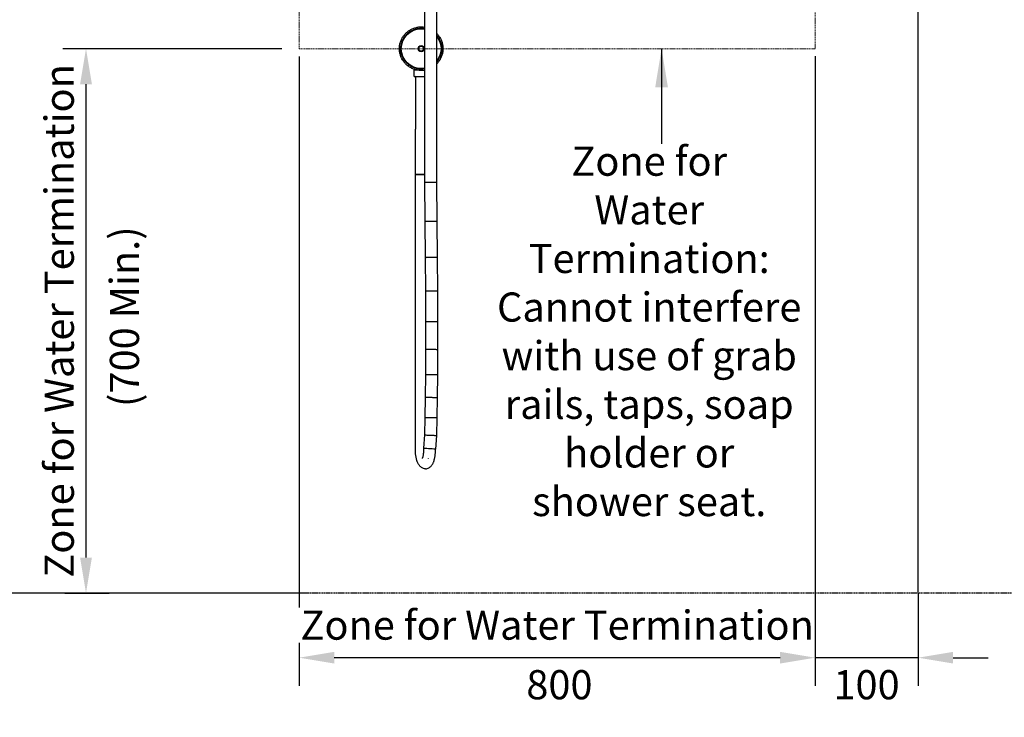
# Model space of a CAD drawing. Units: millimetres. Extents: x 4295 to 7458, y 537 to 2865.
# Drawn here: x 5375 to 6642, y 537 to 1434 of the extents above; entities that cross this region are included whole.
import ezdxf

# ---------------------------------------------------------------- set-up
doc = ezdxf.new("R2010")
doc.units = ezdxf.units.MM
doc.linetypes.add('AVAC - Hidden 1_5', pattern=[2.2, 1.5, -0.7])
doc.layers.get('0').update_dxf_attribs({"lineweight": 25})
for name, color, linetype, lineweight in [('A-ANNO-DIMS', 211, 'Continuous', 9), ('A-DETL-THIN', 151, 'Continuous', 18), ('G-ANNO-TEXT', 231, 'Continuous', 9), ('P-PIPE', 7, 'Continuous', 35), ('Text', 7, 'Continuous', 25)]:
    doc.layers.add(name, color=color, linetype=linetype, lineweight=lineweight)
doc.styles.add('Arial', font='arial.ttf', dxfattribs={"height": 37.5})
doc.styles.add('Arial Narrow', font='ARIALN.TTF', dxfattribs={"height": 37.5})
doc.styles.add('Products', font='calibri.ttf')
doc.dimstyles.new('Arrow_-_2_5mm_Arial', dxfattribs={"dimscale": 304.8, "dimtxt": 38.259727, "dimasz": 0.147638, "dimexe": 0.11811, "dimexo": 0, "dimgap": 0.073819, "dimtad": 1, "dimjust": 3, "dimdec": 0, "dimzin": 0, "dimdsep": 46, "dimtxsty": 'Arial', "dimsah": 1, "dimcen": 0.09, "dimazin": 0, "dimtfac": 1, "dimtdec": 4, "dimtix": 1, "dimtmove": 0, "dimatfit": 2, "dimfxl": 1, "dimtvp": 1, "dimtfill": 1, "dimtolj": 1, "dimtzin": 0, "dimarcsym": 2})
doc.dimstyles.new('Diagonal_-_2_5mm_Arial', dxfattribs={"dimscale": 304.8, "dimtxt": 38.259727, "dimasz": 0.123031, "dimexe": 0.098425, "dimexo": 0.073819, "dimgap": 0.049213, "dimtad": 1, "dimdec": 0, "dimzin": 0, "dimdsep": 46, "dimtxsty": 'Arial', "dimblk1": 'OBLIQUE', "dimblk2": 'OBLIQUE', "dimsah": 1, "dimcen": 0.09, "dimdle": 0.11811, "dimazin": 0, "dimtfac": 1, "dimtdec": 4, "dimtix": 1, "dimtmove": 0, "dimatfit": 3, "dimfxl": 1, "dimtvp": 1, "dimtfill": 1, "dimtolj": 1, "dimtzin": 0, "dimarcsym": 2})
doc.dimstyles.new('rba-product-dims', dxfattribs={"dimtxt": 20, "dimasz": 20, "dimexe": 20, "dimexo": 10, "dimgap": 10, "dimtad": 1, "dimdec": 0, "dimzin": 0, "dimdsep": 46, "dimtxsty": 'Products', "dimcen": 10, "dimadec": 0, "dimazin": 0, "dimtfac": 1, "dimtdec": 0, "dimtofl": 0, "dimtmove": 0, "dimatfit": 3, "dimfxl": 1, "dimtolj": 1, "dimtzin": 0, "dimarcsym": 0})

# ---------------------------------------------------------------- blocks, each defined once
blk = doc.blocks.new('rba-bim-rba4111-700 Series - RBA4111-700-002-1056638-FRONT ELEVATION')
at = {"color": 0}
for p, q in [((-833.9, 265.9), (-833.9, -75.5)), ((-818.9, -75.7), (-818.9, 265.9)), ((-818.9, 68.5), (-818.6, 68.5)), ((-809.6, 68.5), (-805.1, 68.5)), ((-805.1, 60.2), (-805.1, 68.5)), ((-805.1, 60.2), (-818.9, 60.2)), ((-833.9, -75.5), (-834.3, -125.7)), ((-819.3, -125.9), (-818.9, -75.7)), ((-818.9, -65.7), (-816.4, -65.7)), ((-816.4, -65.7), (-807, -65.7)), ((-806.6, -103.1), (-806.6, -65.7)), ((-806.6, -65.7), (-806.6, -65.7)), ((-806.6, -153.1), (-806.6, -103.1)), ((-834.3, -125.7), (-834.7, -172.3)), ((-819.7, -172.4), (-819.3, -125.9)), ((-806.6, -183.1), (-806.6, -153.1)), ((-834.7, -172.3), (-834.9, -215.2)), ((-819.9, -215.3), (-819.7, -172.4)), ((-806.6, -218.1), (-806.6, -183.1)), ((-834.9, -215.2), (-835.1, -254.7)), ((-820.1, -254.7), (-819.9, -215.3)), ((-806.6, -253.1), (-806.6, -218.1)), ((-806.6, -283.1), (-806.6, -253.1)), ((-835.1, -254.7), (-835.1, -290.6)), ((-820.1, -290.5), (-820.1, -254.7)), ((-835.1, -290.6), (-835, -323.1)), ((-820, -323), (-820.1, -290.5)), ((-806.6, -323.1), (-806.6, -283.1)), ((-835, -323.1), (-834.7, -352.4)), ((-819.7, -352.2), (-820, -323)), ((-806.6, -363.1), (-806.6, -323.1)), ((-834.7, -352.4), (-834.3, -378.4)), ((-819.3, -378), (-819.7, -352.2)), ((-806.6, -393.1), (-806.6, -363.1)), ((-834.3, -378.4), (-833.8, -401.2)), ((-818.8, -400.6), (-819.3, -378)), ((-833.8, -401.2), (-832.7, -418.8)), ((-817.7, -417.8), (-818.8, -400.6)), ((-806.6, -418.1), (-806.6, -393.1)), ((-821, -418.1), (-817.7, -418.1))]:
    blk.add_line(p, q, dxfattribs=at)
at = {"color": 0, "flags": 128}
for points in [[(-833.8, 115.9), (-834.2, 115.5), (-835, 114.7), (-835.7, 113.8), (-836.4, 113), (-837, 112.1), (-837.7, 111.1), (-838.3, 110.2), (-838.8, 109.2), (-839.3, 108.2), (-839.8, 107.2), (-840.2, 106.1), (-840.6, 105.1), (-840.9, 104), (-841.2, 102.9), (-841.5, 101.9), (-841.7, 100.8), (-841.9, 99.7), (-842, 98.5), (-842.1, 97.4), (-842.1, 96.3), (-842.1, 95.2), (-842, 94.1), (-841.9, 92.9), (-841.8, 91.8), (-841.6, 90.7), (-841.4, 89.6), (-841.1, 88.6), (-840.8, 87.5), (-840.4, 86.4), (-840, 85.4), (-839.6, 84.3), (-839.1, 83.3), (-838.6, 82.4), (-838, 81.4), (-837.4, 80.4), (-836.7, 79.5), (-836.1, 78.6), (-835.4, 77.8), (-834.6, 76.9), (-833.8, 76.1)], [(-814.1, 124), (-815.2, 124), (-816.3, 123.9), (-817.5, 123.8), (-818.6, 123.6), (-818.9, 123.6)], [(-814.1, 122.2), (-815.2, 122.2), (-816.2, 122.2), (-817.3, 122.1), (-818.3, 121.9), (-818.9, 121.8)], [(-814.1, 68), (-813, 68), (-811.9, 68.1), (-810.8, 68.2), (-809.6, 68.4), (-808.5, 68.6), (-807.5, 68.8), (-806.4, 69.1), (-805.3, 69.4), (-804.2, 69.8), (-803.2, 70.2), (-802.2, 70.7), (-801.2, 71.2), (-800.2, 71.7), (-799.2, 72.3), (-798.3, 72.9), (-797.4, 73.5), (-796.5, 74.2), (-795.6, 75), (-794.8, 75.7), (-794, 76.5), (-793.3, 77.3), (-792.5, 78.2), (-791.8, 79), (-791.2, 79.9), (-790.5, 80.9), (-790, 81.8), (-789.4, 82.8), (-788.9, 83.8), (-788.4, 84.8), (-788, 85.9), (-787.6, 86.9), (-787.3, 88), (-787, 89.1), (-786.7, 90.1), (-786.5, 91.2), (-786.4, 92.3), (-786.2, 93.5), (-786.1, 94.6), (-786.1, 95.7), (-786.1, 96.8), (-786.2, 97.9), (-786.3, 99.1), (-786.4, 100.2), (-786.6, 101.3), (-786.8, 102.4), (-787.1, 103.4), (-787.4, 104.5), (-787.8, 105.6), (-788.2, 106.6), (-788.7, 107.7), (-789.1, 108.7), (-789.7, 109.6), (-790.2, 110.6), (-790.8, 111.6), (-791.5, 112.5), (-792.1, 113.4), (-792.9, 114.2), (-793.6, 115.1), (-794.4, 115.9), (-795.2, 116.6), (-796, 117.4), (-796.9, 118.1), (-797.8, 118.8), (-798.7, 119.4), (-799.7, 120), (-800.6, 120.5), (-801.6, 121.1), (-802.7, 121.5), (-803.7, 122), (-804.7, 122.4), (-805.8, 122.7), (-806.9, 123), (-808, 123.3), (-809.1, 123.5), (-810.2, 123.7), (-811.3, 123.9), (-812.4, 123.9), (-813.5, 124), (-814.1, 124)], [(-814.1, 69.8), (-813.1, 69.8), (-812, 69.8), (-811, 69.9), (-809.9, 70.1), (-808.9, 70.3), (-807.9, 70.5), (-806.9, 70.8), (-805.9, 71.1), (-804.9, 71.4), (-803.9, 71.8), (-802.9, 72.3), (-802, 72.7), (-801.1, 73.2), (-800.2, 73.8), (-799.3, 74.3), (-798.4, 75), (-797.6, 75.6), (-796.8, 76.3), (-796, 77), (-795.3, 77.7), (-794.6, 78.5), (-793.9, 79.3), (-793.2, 80.1), (-792.6, 80.9), (-792, 81.8), (-791.5, 82.7), (-791, 83.6), (-790.5, 84.6), (-790, 85.5), (-789.6, 86.5), (-789.3, 87.5), (-789, 88.5), (-788.7, 89.5), (-788.4, 90.5), (-788.2, 91.5), (-788.1, 92.6), (-788, 93.6), (-787.9, 94.7), (-787.9, 95.7), (-787.9, 96.8), (-787.9, 97.8), (-788, 98.9), (-788.2, 99.9), (-788.3, 100.9), (-788.6, 102), (-788.8, 103), (-789.1, 104), (-789.5, 105), (-789.8, 106), (-790.2, 106.9), (-790.7, 107.9), (-791.2, 108.8), (-791.7, 109.7), (-792.3, 110.6), (-792.9, 111.4), (-793.5, 112.3), (-794.2, 113.1), (-794.9, 113.9), (-795.6, 114.6), (-796.4, 115.4), (-797.2, 116), (-798, 116.7), (-798.8, 117.3), (-799.7, 117.9), (-800.6, 118.5), (-801.5, 119), (-802.4, 119.5), (-803.4, 119.9), (-804.3, 120.4), (-805.3, 120.7), (-806.3, 121.1), (-807.3, 121.4), (-808.3, 121.6), (-809.4, 121.8), (-810.4, 122), (-811.4, 122.1), (-812.5, 122.2), (-813.5, 122.2), (-814.1, 122.2)], [(-833.8, 113.3), (-834.3, 112.7), (-835, 111.9), (-835.6, 111.1), (-836.2, 110.2), (-836.7, 109.3), (-837.3, 108.4), (-837.7, 107.4), (-838.2, 106.5), (-838.6, 105.5), (-838.9, 104.5), (-839.3, 103.5), (-839.5, 102.5), (-839.8, 101.5), (-840, 100.5), (-840.1, 99.4), (-840.2, 98.4), (-840.3, 97.3), (-840.4, 96.3), (-840.3, 95.2), (-840.3, 94.2), (-840.2, 93.1), (-840.1, 92.1), (-839.9, 91.1), (-839.7, 90), (-839.4, 89), (-839.1, 88), (-838.8, 87), (-838.4, 86), (-838, 85.1), (-837.5, 84.1), (-837, 83.2), (-836.5, 82.3), (-835.9, 81.4), (-835.3, 80.6), (-834.7, 79.7), (-834, 78.9), (-833.8, 78.7)], [(-818.9, 68.4), (-818.1, 68.3), (-816.9, 68.1), (-815.8, 68.1), (-814.7, 68), (-814.1, 68)], [(-818.8, 70.2), (-817.8, 70), (-816.8, 69.9), (-815.7, 69.8), (-814.7, 69.8), (-814.1, 69.8)], [(-806.6, 60.2), (-806.6, 57.2), (-806.6, 54.3), (-806.6, 51.3), (-806.6, 48.3), (-806.6, 45.3), (-806.6, 42.4), (-806.6, 39.4), (-806.6, 36.5), (-806.6, 33.7), (-806.6, 30.8), (-806.6, 28), (-806.6, 25.2), (-806.6, 22.5), (-806.6, 19.8), (-806.6, 17.2), (-806.6, 14.7), (-806.6, 12.2), (-806.6, 9.7), (-806.6, 7.4), (-806.6, 5.1), (-806.6, 2.9), (-806.6, 0.8), (-806.6, -1.3), (-806.6, -3.2), (-806.6, -5.1), (-806.6, -6.8), (-806.6, -7.5)], [(-806.6, -65.7), (-806.6, -62.8), (-806.6, -60), (-806.6, -57.1), (-806.6, -54.3), (-806.6, -51.5), (-806.6, -48.7), (-806.6, -46), (-806.6, -43.2), (-806.6, -40.6), (-806.6, -37.9), (-806.6, -35.3), (-806.6, -32.8), (-806.6, -30.3), (-806.6, -27.9), (-806.6, -25.5), (-806.6, -23.2), (-806.6, -21), (-806.6, -18.8), (-806.6, -16.7), (-806.6, -14.7), (-806.6, -12.8), (-806.6, -11), (-806.6, -9.2), (-806.6, -7.6), (-806.6, -7.5)], [(-819.6, -444.1), (-820.9, -444), (-822, -443.7), (-823.1, -443.4), (-824.1, -442.9), (-824.9, -442.4), (-825.7, -441.8), (-826.4, -441.3), (-826.9, -440.7), (-827.5, -440.1), (-827.9, -439.5), (-828.3, -438.8), (-828.7, -438.2), (-829, -437.6), (-829.4, -437), (-829.6, -436.4), (-829.9, -435.7), (-830.2, -435.1), (-830.4, -434.4), (-830.6, -433.7), (-830.8, -433.1), (-831, -432.4), (-831.2, -431.7), (-831.4, -431), (-831.5, -430.2), (-831.7, -429.5), (-831.8, -428.8), (-831.9, -428), (-832.1, -427.2), (-832.2, -426.5), (-832.3, -425.7), (-832.3, -424.9), (-832.4, -424.1), (-832.5, -423.3), (-832.5, -422.5), (-832.6, -421.7), (-832.6, -420.8), (-832.7, -420), (-832.7, -419.2), (-832.7, -418.4), (-832.7, -418.1)], [(-823.6, -430.7), (-823.6, -430.7), (-823.5, -430.6), (-823.4, -430.4)], [(-819.6, -444.1), (-818.4, -444), (-817.3, -443.7), (-816.2, -443.4), (-815.2, -442.9), (-814.4, -442.4), (-813.6, -441.8), (-812.9, -441.3), (-812.4, -440.7), (-811.8, -440.1), (-811.4, -439.5), (-811, -438.8), (-810.6, -438.2), (-810.3, -437.6), (-809.9, -437), (-809.7, -436.4), (-809.4, -435.7), (-809.1, -435.1), (-808.9, -434.4), (-808.7, -433.7), (-808.5, -433.1), (-808.3, -432.4), (-808.1, -431.7), (-807.9, -431), (-807.8, -430.2), (-807.6, -429.5), (-807.5, -428.8), (-807.4, -428), (-807.2, -427.2), (-807.1, -426.5), (-807, -425.7), (-806.9, -424.9), (-806.9, -424.1), (-806.8, -423.3), (-806.7, -422.5), (-806.7, -421.7), (-806.7, -420.8), (-806.6, -420), (-806.6, -419.2), (-806.6, -418.4), (-806.6, -418.1)], [(-815.7, -430.8), (-815.7, -430.7), (-815.7, -430.7), (-815.8, -430.6), (-815.9, -430.4), (-816, -430.2), (-816.1, -429.9), (-816.2, -429.7), (-816.3, -429.3), (-816.4, -429), (-816.5, -428.6), (-816.6, -428.2), (-816.7, -427.8), (-816.8, -427.3), (-816.9, -426.8), (-817, -426.3), (-817.1, -425.8), (-817.2, -425.3), (-817.3, -424.7), (-817.3, -424.1), (-817.4, -423.5), (-817.5, -422.9), (-817.5, -422.3), (-817.6, -421.7), (-817.6, -421.1), (-817.6, -420.4), (-817.7, -419.8), (-817.7, -419.2), (-817.7, -418.5), (-817.7, -418.1)]]:
    blk.add_lwpolyline(points, dxfattribs=at)
at = {"color": 0}
for radius, start, end in [(25.6, 90, 100.8579), (25.6, 270, 90), (25.6, 140.9633, 219.0367), (3.91, 90, 270), (3.2, 90, 270), (3.91, 270, 90), (3.2, 270, 90), (25.6, 259.1421, 270)]:
    blk.add_arc((-814.1, 96), radius, start, end, dxfattribs=at)
for centre, major_axis, ratio, start_param, end_param in [((-814.1, 60.2), (7.5, 0), 0.080504, 4.017615, 6.283185), ((-826.4, -75.6), (-7.5, 0.07), 0.018856, 5.829714, 6.283207), ((-826.4, -75.6), (-7.5, 0.07), 0.018856, 0.000157, 0.06997), ((-826.4, -75.6), (-7.5, 0.07), 0.018856, 5.567828, 5.829556), ((-826.4, -75.6), (-7.5, 0.07), 0.018856, 5.305989, 5.567757), ((-826.4, -75.6), (-7.5, 0.07), 0.018856, 5.044168, 5.305958), ((-826.4, -75.6), (-7.5, 0.07), 0.018856, 4.78236, 5.044158), ((-826.4, -75.6), (-7.5, 0.07), 0.018856, 4.52056, 4.782359), ((-826.4, -75.6), (-7.5, 0.07), 0.018856, 3.996961, 4.520559), ((-826.4, -75.6), (-7.5, 0.07), 0.018856, 3.735161, 3.996957), ((-826.4, -75.6), (-7.5, 0.07), 0.018856, 3.473362, 3.735135), ((-826.4, -75.6), (-7.5, 0.07), 0.018856, 3.141749, 3.47323), ((-814.1, -65.7), (7.5, 0), 0.014238, 0.293654, 2.26557), ((-814.1, -65.7), (-7.5, 0), 0.014238, 3.141593, 3.403392), ((-826.8, -125.8), (-7.5, 0.06), 0.018042, 5.829531, 6.283154), ((-826.8, -125.8), (-7.5, 0.06), 0.018042, 0.000001, 0.069939), ((-826.8, -125.8), (-7.5, 0.06), 0.018042, 5.567728, 5.829526), ((-826.8, -125.8), (-7.5, 0.06), 0.018042, 5.305928, 5.567726), ((-826.8, -125.8), (-7.5, 0.06), 0.018042, 5.044128, 5.305927), ((-826.8, -125.8), (-7.5, 0.06), 0.018042, 4.782328, 5.044127), ((-826.8, -125.8), (-7.5, 0.06), 0.018042, 4.520529, 4.782328), ((-826.8, -125.8), (-7.5, 0.06), 0.018042, 3.99693, 4.520529), ((-826.8, -125.8), (-7.5, 0.06), 0.018042, 3.735131, 3.99693), ((-826.8, -125.8), (-7.5, 0.06), 0.018042, 3.473331, 3.73513), ((-826.8, -125.8), (-7.5, 0.06), 0.018042, 3.141593, 3.473327), ((-827.2, -172.3), (-7.5, 0.04), 0.017046, 5.829497, 6.283149), ((-827.2, -172.3), (-7.5, 0.04), 0.017046, 0.000001, 0.069903), ((-827.2, -172.3), (-7.5, 0.04), 0.017046, 5.567694, 5.82949), ((-827.2, -172.3), (-7.5, 0.04), 0.017046, 5.305892, 5.56769), ((-827.2, -172.3), (-7.5, 0.04), 0.017046, 5.044092, 5.305891), ((-827.2, -172.3), (-7.5, 0.04), 0.017046, 4.782292, 5.044092), ((-827.2, -172.3), (-7.5, 0.04), 0.017046, 3.996894, 4.782292), ((-827.2, -172.3), (-7.5, 0.04), 0.017046, 3.735095, 3.996894), ((-827.2, -172.3), (-7.5, 0.04), 0.017046, 3.473295, 3.735093), ((-827.2, -172.3), (-7.5, 0.04), 0.017046, 3.141594, 3.473289), ((-827.4, -215.3), (-7.5, 0.03), 0.015898, 5.829461, 6.283147), ((-827.4, -215.3), (-7.5, 0.03), 0.015898, 0.000001, 0.069864), ((-827.4, -215.3), (-7.5, 0.03), 0.015898, 5.567656, 5.829451), ((-827.4, -215.3), (-7.5, 0.03), 0.015898, 5.305854, 5.567652), ((-827.4, -215.3), (-7.5, 0.03), 0.015898, 5.044053, 5.305852), ((-827.4, -215.3), (-7.5, 0.03), 0.015898, 4.782253, 5.044053), ((-827.4, -215.3), (-7.5, 0.03), 0.015898, 4.520454, 4.782253), ((-827.4, -215.3), (-7.5, 0.03), 0.015898, 3.996855, 4.520454), ((-827.4, -215.3), (-7.5, 0.03), 0.015898, 3.735056, 3.996855), ((-827.4, -215.3), (-7.5, 0.03), 0.015898, 3.473256, 3.735054), ((-827.4, -215.3), (-7.5, 0.03), 0.015898, 3.141594, 3.473248), ((-827.6, -254.7), (7.5, 0), 0.014238, 2.687827, 3.141541), ((-827.6, -254.7), (-7.5, 0), 0.014238, 0.000003, 0.069813), ((-827.6, -254.7), (7.5, 0), 0.014238, 2.426017, 2.687807), ((-827.6, -254.7), (7.5, 0), 0.014238, 2.164212, 2.426008), ((-827.6, -254.7), (7.5, 0), 0.014238, 1.90241, 2.164208), ((-827.6, -254.7), (7.5, 0), 0.014238, 1.64061, 1.902409), ((-827.6, -254.7), (7.5, 0), 0.014238, 1.37881, 1.640609), ((-827.6, -254.7), (7.5, 0), 0.014238, 0.855211, 1.37881), ((-827.6, -254.7), (7.5, 0), 0.014238, 0.593412, 0.855211), ((-827.6, -254.7), (7.5, 0), 0.014238, 0.331613, 0.593409), ((-827.6, -254.7), (-7.5, 0), 0.014238, 3.141595, 3.473188), ((-827.6, -290.6), (7.5, 0.03), 0.012446, 2.687782, 3.141544), ((-827.6, -290.6), (7.5, 0.03), 0.012446, 3.141596, 3.211357), ((-827.6, -290.6), (7.5, 0.03), 0.012446, 2.425969, 2.687758), ((-827.6, -290.6), (7.5, 0.03), 0.012446, 2.164164, 2.425959), ((-827.6, -290.6), (7.5, 0.03), 0.012446, 1.902361, 2.164159), ((-827.6, -290.6), (7.5, 0.03), 0.012446, 1.640561, 1.90236), ((-827.6, -290.6), (7.5, 0.03), 0.012446, 1.378761, 1.64056), ((-827.6, -290.6), (7.5, 0.03), 0.012446, 0.855162, 1.378761), ((-827.6, -290.6), (7.5, 0.03), 0.012446, 0.593363, 0.855162), ((-827.6, -290.6), (7.5, 0.03), 0.012446, 0.331564, 0.593359), ((-827.6, -290.6), (7.5, 0.03), 0.012446, 0.000003, 0.331544), ((-827.5, -323.1), (7.5, 0.06), 0.010093, 2.687745, 3.141538), ((-827.5, -323.1), (7.5, 0.06), 0.010093, 3.141598, 3.211302), ((-827.5, -323.1), (7.5, 0.06), 0.010093, 2.425923, 2.687704), ((-827.5, -323.1), (7.5, 0.06), 0.010093, 2.164113, 2.425904), ((-827.5, -323.1), (7.5, 0.06), 0.010093, 1.902308, 2.164105), ((-827.5, -323.1), (7.5, 0.06), 0.010093, 1.640506, 1.902305), ((-827.5, -323.1), (7.5, 0.06), 0.010093, 1.378707, 1.640506), ((-827.5, -323.1), (7.5, 0.06), 0.010093, 0.855108, 1.378707), ((-827.5, -323.1), (7.5, 0.06), 0.010093, 0.593309, 0.855107), ((-827.5, -323.1), (7.5, 0.06), 0.010093, 0.331509, 0.593302), ((-827.5, -323.1), (7.5, 0.06), 0.010093, 0.000006, 0.331475), ((-827.2, -352.3), (7.5, 0.11), 0.007085, 2.687718, 3.14154), ((-827.2, -352.3), (7.5, 0.11), 0.007085, 3.141602, 3.211249), ((-827.2, -352.3), (7.5, 0.11), 0.007085, 2.425881, 2.687651), ((-827.2, -352.3), (7.5, 0.11), 0.007085, 2.164065, 2.425851), ((-827.2, -352.3), (7.5, 0.11), 0.007085, 1.902257, 2.164052), ((-827.2, -352.3), (7.5, 0.11), 0.007085, 1.640454, 1.902253), ((-827.2, -352.3), (7.5, 0.11), 0.007085, 0.855055, 1.640453), ((-827.2, -352.3), (7.5, 0.11), 0.007085, 0.593256, 0.855053), ((-827.2, -352.3), (7.5, 0.11), 0.007085, 0.331456, 0.593245), ((-827.2, -352.3), (7.5, 0.11), 0.007085, 0.000009, 0.3314), ((-826.8, -378.2), (7.5, 0.17), 0.003171, 2.687723, 3.141552), ((-826.8, -378.2), (7.5, 0.17), 0.003171, 3.141608, 3.211208), ((-826.8, -378.2), (7.5, 0.17), 0.003171, 2.425861, 2.68761), ((-826.8, -378.2), (7.5, 0.17), 0.003171, 2.164033, 2.42581), ((-826.8, -378.2), (7.5, 0.17), 0.003171, 1.902219, 2.164011), ((-826.8, -378.2), (7.5, 0.17), 0.003171, 1.640413, 1.902211), ((-826.8, -378.2), (7.5, 0.17), 0.003171, 1.378613, 1.640412), ((-826.8, -378.2), (7.5, 0.17), 0.003171, 0.855014, 1.378612), ((-826.8, -378.2), (7.5, 0.17), 0.003171, 0.593214, 0.855011), ((-826.8, -378.2), (7.5, 0.17), 0.003171, 0.331415, 0.593196), ((-826.8, -378.2), (7.5, 0.17), 0.003171, 0.000016, 0.33132), ((-825.2, -418.3), (7.49, 0.47), 0.016372, 3.595311, 6.283185), ((-825.2, -418.3), (7.49, 0.47), 0.016372, 3.071712, 3.595311)]:
    blk.add_ellipse(centre, major_axis=major_axis, ratio=ratio, start_param=start_param, end_param=end_param, dxfattribs=at)
for points in [[(-833, -401.2), (-833.5, -401.2), (-833.8, -401.2), (-833.8, -401.2)], [(-833.8, -401.2), (-833.8, -401.2), (-833.8, -401.2), (-833.8, -401.2)]]:
    blk.add_open_spline(points, degree=3, dxfattribs=at)
blk.add_open_spline([(-818.8, -400.6), (-818.8, -400.6), (-818.9, -400.6), (-819.8, -400.7), (-822.9, -400.8), (-826.2, -401), (-828.8, -401.1), (-830.6, -401.1), (-832, -401.2), (-832.8, -401.2), (-833, -401.2)], degree=3, knots=[0.1445073, 0.1445073, 0.1445073, 0.1445073, 0.1666667, 0.3333333, 0.5, 0.6666667, 0.75, 0.8333333, 0.9166667, 1, 1, 1, 1], dxfattribs=at)
blk = doc.blocks.new('*D102')
at = {"layer": 'Defpoints', "color": 0, "transparency": 16777216}
for p in [(5734.9, 1596.4), (5080.3, 696.4), (5734.9, 696.4)]:
    blk.add_point(p, dxfattribs=at)
at = {"layer": 'Text', "color": 0, "lineweight": -2, "transparency": 16777216}
for p, q in [((5712.4, 1596.4), (5050.3, 1596.4)), ((5080.3, 1550.7), (5080.3, 742.1)), ((5712.4, 696.4), (5050.3, 696.4))]:
    blk.add_line(p, q, dxfattribs=at)
at = {"layer": 'Text', "color": 0, "transparency": 16777216}
for points in [[(5072.7, 1550.7), (5088, 1550.7), (5080.3, 1596.4)], [(5072.7, 742.1), (5088, 742.1), (5080.3, 696.4)]]:
    blk.add_solid(points, dxfattribs=at)
at = {"layer": 'Text', "color": 0, "transparency": 16777216, "insert": (5041.1, 1146.4), "char_height": 37.5, "width": 815.109, "attachment_point": 5, "rotation": 90, "style": 'Arial'}
blk.add_mtext('\\A1;Zone for Taps & Soap Holder', dxfattribs=at)
blk = doc.blocks.new('*D103')
at = {"layer": 'Defpoints', "color": 0, "transparency": 16777216}
for p in [(5734.9, 1796.4), (4905.9, 696.4), (5734.9, 696.4)]:
    blk.add_point(p, dxfattribs=at)
at = {"layer": 'Text', "color": 0, "lineweight": -2, "transparency": 16777216}
for p, q in [((5712.4, 1796.4), (4875.9, 1796.4)), ((4905.9, 1750.7), (4905.9, 742.1)), ((5712.4, 696.4), (4875.9, 696.4))]:
    blk.add_line(p, q, dxfattribs=at)
at = {"layer": 'Text', "color": 0, "transparency": 16777216}
for points in [[(4898.3, 1750.7), (4913.5, 1750.7), (4905.9, 1796.4)], [(4898.3, 742.1), (4913.5, 742.1), (4905.9, 696.4)]]:
    blk.add_solid(points, dxfattribs=at)
at = {"layer": 'Text', "color": 0, "transparency": 16777216, "insert": (4866.3, 1246.4), "char_height": 37.5, "width": 1166.863, "attachment_point": 5, "rotation": 90, "style": 'Arial'}
blk.add_mtext('\\A1;Zone for Taps & Soap Holder (1100 Max.)', dxfattribs=at)
blk = doc.blocks.new('*D104')
at = {"layer": 'Defpoints', "color": 0, "transparency": 16777216}
for p in [(5734.9, 1396.4), (5410.7, 696.4), (5460.6, 696.4)]:
    blk.add_point(p, dxfattribs=at)
at = {"layer": 'Text', "color": 0, "lineweight": -2, "transparency": 16777216}
for p, q in [((5712.4, 1396.4), (5430.6, 1396.4)), ((5460.6, 1350.7), (5460.6, 742.1)), ((5433.2, 696.4), (5490.6, 696.4))]:
    blk.add_line(p, q, dxfattribs=at)
at = {"layer": 'Text', "color": 0, "transparency": 16777216}
for points in [[(5453, 1350.7), (5468.2, 1350.7), (5460.6, 1396.4)], [(5453, 742.1), (5468.2, 742.1), (5460.6, 696.4)]]:
    blk.add_solid(points, dxfattribs=at)
at = {"layer": 'Text', "color": 0, "transparency": 16777216, "insert": (5426.2, 1046.4), "char_height": 37.5, "width": 731.761, "attachment_point": 5, "rotation": 90, "style": 'Arial'}
blk.add_mtext('\\A1;Zone for Water Termination', dxfattribs=at)
blk = doc.blocks.new('*D105')
at = {"layer": 'Defpoints', "color": 0, "transparency": 16777216}
for p in [(5417.9, 1496.4), (5286.9, 696.4), (5770, 696.4)]:
    blk.add_point(p, dxfattribs=at)
at = {"layer": 'Text', "color": 0, "lineweight": -2, "transparency": 16777216}
for p, q in [((5395.4, 1496.4), (5256.9, 1496.4)), ((5286.9, 1450.7), (5286.9, 742.1)), ((5747.5, 696.4), (5256.9, 696.4))]:
    blk.add_line(p, q, dxfattribs=at)
at = {"layer": 'Text', "color": 0, "transparency": 16777216}
for points in [[(5279.3, 1450.7), (5294.5, 1450.7), (5286.9, 1496.4)], [(5279.3, 742.1), (5294.5, 742.1), (5286.9, 696.4)]]:
    blk.add_solid(points, dxfattribs=at)
at = {"layer": 'Text', "color": 0, "transparency": 16777216, "insert": (5252.7, 1096.4), "char_height": 37.5, "width": 228.852, "attachment_point": 5, "rotation": 90, "style": 'Arial'}
blk.add_mtext('\\A1;800-820', dxfattribs=at)
blk = doc.blocks.new('*D106')
at = {"layer": 'Defpoints', "color": 0, "transparency": 16777216}
for p in [(5896.4, 1541.4), (5286.9, 1496.4), (5417.9, 1496.4)]:
    blk.add_point(p, dxfattribs=at)
at = {"layer": 'Text', "color": 0, "lineweight": -2, "transparency": 16777216}
for p, q in [((5286.9, 1587.1), (5286.9, 1632.8)), ((5873.9, 1541.4), (5256.9, 1541.4)), ((5286.9, 1541.4), (5286.9, 1496.4)), ((5395.4, 1496.4), (5256.9, 1496.4)), ((5286.9, 1450.7), (5286.9, 1405))]:
    blk.add_line(p, q, dxfattribs=at)
at = {"layer": 'Text', "color": 0, "transparency": 16777216}
for points in [[(5279.3, 1587.1), (5294.5, 1587.1), (5286.9, 1541.4)], [(5279.3, 1450.7), (5294.5, 1450.7), (5286.9, 1496.4)]]:
    blk.add_solid(points, dxfattribs=at)
at = {"layer": 'Text', "color": 0, "transparency": 16777216, "insert": (5252.8, 1518.9), "char_height": 37.5, "attachment_point": 5, "rotation": 90, "style": 'Arial'}
blk.add_mtext('\\A1;45', dxfattribs=at)
blk = doc.blocks.new('*D107')
at = {"layer": 'Defpoints', "color": 0, "transparency": 16777216}
for p in [(5734.9, 1386.4), (6398.3, 1386.6), (5734.9, 613.4)]:
    blk.add_point(p, dxfattribs=at)
at = {"layer": 'Text', "color": 0, "lineweight": -2, "transparency": 16777216}
for p, q in [((5734.9, 1386.4), (5734.9, 577.4)), ((6398.3, 1386.6), (6398.3, 577.4)), ((6353.3, 613.4), (5779.9, 613.4))]:
    blk.add_line(p, q, dxfattribs=at)
at = {"layer": 'Text', "color": 0, "transparency": 16777216}
for points in [[(5779.9, 620.9), (5779.9, 605.9), (5734.9, 613.4)], [(6353.3, 620.9), (6353.3, 605.9), (6398.3, 613.4)]]:
    blk.add_solid(points, dxfattribs=at)
at = {"layer": 'Text', "color": 0, "transparency": 16777216, "insert": (6066.6, 655.3), "char_height": 37.5, "attachment_point": 5, "style": 'Arial', "bg_fill": 3, "box_fill_scale": 1.1, "bg_fill_color": 256, "bg_fill_true_color": 13158600, "bg_fill_transparency": 0}
blk.add_mtext('\\A1;Zone for Water Termination', dxfattribs=at)
blk = doc.blocks.new('*D108')
at = {"layer": 'Defpoints', "color": 0, "transparency": 16777216}
for p in [(5531, 1796.4), (4702, 696.4), (5531, 696.4)]:
    blk.add_point(p, dxfattribs=at)
at = {"layer": 'Text', "color": 0, "lineweight": -2, "transparency": 16777216}
for p, q in [((5508.5, 1796.4), (4672, 1796.4)), ((4702, 1750.7), (4702, 742.1)), ((5508.5, 696.4), (4672, 696.4))]:
    blk.add_line(p, q, dxfattribs=at)
at = {"layer": 'Text', "color": 0, "transparency": 16777216}
for points in [[(4694.4, 1750.7), (4709.7, 1750.7), (4702, 1796.4)], [(4694.4, 742.1), (4709.7, 742.1), (4702, 696.4)]]:
    blk.add_solid(points, dxfattribs=at)
at = {"layer": 'Text', "color": 0, "transparency": 16777216, "insert": (4662.5, 1246.4), "char_height": 37.5, "width": 1166.863, "attachment_point": 5, "rotation": 90, "style": 'Arial'}
blk.add_mtext('\\A1;Zone for Water Termination (1100 Max.)', dxfattribs=at)
blk = doc.blocks.new('*D98')
at = {"layer": 'Defpoints', "color": 0, "transparency": 16777216}
for p in [(6398.3, 1386.4), (6530.9, 696.4), (6398.3, 613.4)]:
    blk.add_point(p, dxfattribs=at)
at = {"layer": 'Text', "color": 0, "lineweight": -2, "transparency": 16777216}
for p, q in [((6398.3, 1386.4), (6398.3, 577.4)), ((6530.9, 696.4), (6530.9, 577.4)), ((6353.3, 613.4), (6308.3, 613.4)), ((6530.9, 613.4), (6398.3, 613.4)), ((6575.9, 613.4), (6620.9, 613.4))]:
    blk.add_line(p, q, dxfattribs=at)
at = {"layer": 'Text', "color": 0, "transparency": 16777216}
for points in [[(6353.3, 620.9), (6353.3, 605.9), (6398.3, 613.4)], [(6575.9, 620.9), (6575.9, 605.9), (6530.9, 613.4)]]:
    blk.add_solid(points, dxfattribs=at)

msp = doc.modelspace()

# ---------------------------------------------------------------- linework, layer by layer
msp.add_line((6530.9, 696.4), (6530.9, 2736.4))
at = {"layer": 'A-ANNO-DIMS', "color": 18, "linetype": 'AVAC - Hidden 1_5', "true_color": 0x000000}
msp.add_lwpolyline([(5734.9, 1796.4), (6398.3, 1796.4), (6398.3, 1396.4), (5734.9, 1396.4)], close=True, dxfattribs=at)
at = {"layer": 'A-DETL-THIN'}
msp.add_line((6120.9, 1396.4), (6121.9, 1396.4), dxfattribs=at)
msp.add_line((6120.9, 1396.4), (6121.9, 1396.4), dxfattribs=at)
at = {"layer": 'Text', "linetype": 'AVAC - Hidden 1_5'}
msp.add_line((7457.6, 696.4), (5410.1, 696.4), dxfattribs=at)

# ---------------------------------------------------------------- block references
at = {"xscale": -1}
msp.add_blockref('rba-bim-rba4111-700 Series - RBA4111-700-002-1056638-FRONT ELEVATION', (5077.6, 1300.4), dxfattribs=at)

# ---------------------------------------------------------------- texts
at = {"layer": 'Text', "color": 7, "insert": (5528.8, 935.7), "char_height": 37.5, "width": 286.437, "attachment_point": 7, "rotation": 90, "style": 'Arial Narrow'}
msp.add_mtext('\\A1;{\\fArial|b0|i0|c0|p34;\\C256;(700 Min.)}', dxfattribs=at)
at = {"layer": 'Text', "color": 7, "insert": (6155.5, 597.4), "char_height": 37.5, "width": 618.003, "attachment_point": 1, "style": 'Arial Narrow'}
msp.add_mtext('\\A1;\\pxqc;{\\fArial|b0|i0|c0|p34;\\C256;100}', dxfattribs=at)

# ---------------------------------------------------------------- dimensions: what is measured, and where the dimension line sits
at = {"layer": 'Text'}
for base, p1, p2, text, picture, middle in [((4702, 696.4), (5531, 1796.4), (5531, 696.4), 'Zone for Water Termination (1100 Max.)', '*D108', (4702, 1246.4)), ((4905.9, 696.4), (5734.9, 1796.4), (5734.9, 696.4), 'Zone for Taps & Soap Holder (1100 Max.)', '*D103', (4905.9, 1246.4)), ((5080.3, 696.4), (5734.9, 1596.4), (5734.9, 696.4), 'Zone for Taps & Soap Holder', '*D102', (5080.3, 1146.4)), ((5286.9, 696.4), (5417.9, 1496.4), (5770, 696.4), '800-820', '*D105', (5286.9, 1096.4))]:
    dim = msp.add_linear_dim(base=base, p1=p1, p2=p2, angle=90, text=text, dimstyle='Diagonal_-_2_5mm_Arial', override={"dimasz": 0.15, "dimpost": '<>', "dimfxl": 175, "dimtfill": 0}, dxfattribs=at)
    dim.commit()
    dim.dimension.update_dxf_attribs({"geometry": picture, "text_midpoint": middle, "dimtype": 160})
dim = msp.add_linear_dim(base=(5286.9, 1496.4), p1=(5896.4, 1541.4), p2=(5417.9, 1496.4), angle=90, dimstyle='Diagonal_-_2_5mm_Arial', override={"dimasz": 0.15, "dimpost": '<>', "dimfxl": 175, "dimtfill": 0}, dxfattribs=at)
dim.commit()
dim.dimension.update_dxf_attribs({"geometry": '*D106', "text_midpoint": (5286.9, 1518.9), "dimtype": 160})
dim = msp.add_linear_dim(base=(5460.6, 696.4), p1=(5734.9, 1396.4), p2=(5410.7, 696.4), angle=90, text='Zone for Water Termination', dimstyle='Diagonal_-_2_5mm_Arial', override={"dimasz": 0.15, "dimpost": '<>', "dimfxl": 175, "dimtfill": 0}, dxfattribs=at)
dim.commit()
dim.dimension.update_dxf_attribs({"geometry": '*D104', "text_midpoint": (5426.2, 1046.4)})

# ---------------------------------------------------------------- next in the draw order: dimensions: what is measured, and where the dimension line sits
dim = msp.add_linear_dim(base=(5734.9, 613.4), p1=(6398.3, 1386.6), p2=(5734.9, 1386.4), text='Zone for Water Termination', dimstyle='Arrow_-_2_5mm_Arial', override={"dimpost": 'R<>'}, dxfattribs=at)
dim.commit()
dim.dimension.update_dxf_attribs({"geometry": '*D107', "text_midpoint": (6066.6, 613.4), "dimtype": 160})

# ---------------------------------------------------------------- next in the draw order: texts
at = {"layer": 'G-ANNO-TEXT', "color": 7, "insert": (6382.8, 1270.5), "char_height": 37.5, "width": 395.595, "attachment_point": 3, "style": 'Arial Narrow'}
msp.add_mtext('\\pxqc;Zone for \\PWater Termination: Cannot interfere with use of grab rails, taps, soap holder or shower seat.', dxfattribs=at)
at = {"layer": 'Text', "color": 7, "insert": (5760.5, 597.4), "char_height": 37.5, "width": 618.003, "attachment_point": 1, "style": 'Arial Narrow'}
msp.add_mtext('\\A1;\\pxqc;{\\fArial|b0|i0|c0|p34;\\C256;800}', dxfattribs=at)

# ---------------------------------------------------------------- next in the draw order: dimensions: what is measured, and where the dimension line sits
at = {"layer": 'Text'}
dim = msp.add_linear_dim(base=(6398.3, 613.4), p1=(6530.9, 696.4), p2=(6398.3, 1386.4), text=' ', dimstyle='Arrow_-_2_5mm_Arial', override={"dimpost": 'R<>'}, dxfattribs=at)
dim.commit()
dim.dimension.update_dxf_attribs({"geometry": '*D98', "text_midpoint": (6464.6, 613.4), "dimtype": 160})

# ---------------------------------------------------------------- next in the draw order: leaders
at = {"layer": 'P-PIPE'}
msp.add_leader([(6200.9, 1396.5), (6200.9, 1274.1)], dimstyle='rba-product-dims', override={"dimasz": 50, "dimgap": 10, "dimtad": 0}, dxfattribs=at)

doc.saveas('drawing.dxf')
